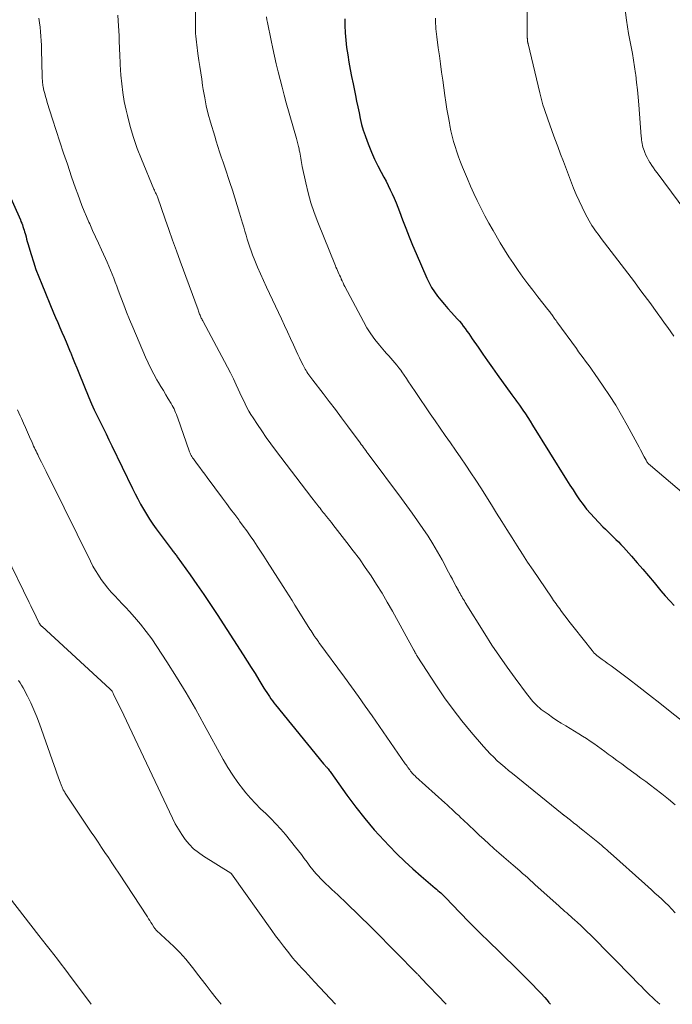
# Model space of a CAD drawing. Units: feet. Extents: x 1925000 to 1930005, y 560000 to 565000.
# Drawn here: x 1926068 to 1926159, y 560000 to 560137 of the extents above; entities that cross this region are included whole.
import ezdxf

# ---------------------------------------------------------------- set-up
doc = ezdxf.new("R2010")
doc.units = ezdxf.units.FT
doc.header["$LTSCALE"] = 100
doc.header["$MEASUREMENT"] = 0
doc.layers.add('CONTOUR INDEX', color=32, linetype='Continuous', lineweight=25)
doc.layers.add('CONTOUR INTERMEDIATE', color=40, linetype='Continuous', lineweight=15)

msp = doc.modelspace()

# ---------------------------------------------------------------- linework, layer by layer
at = {"layer": 'CONTOUR INDEX', "flags": 128}
for points, elevation in [([(1926113.65, 560137.47), (1926113.68, 560136.55), (1926113.72, 560135.53), (1926113.8, 560134.51), (1926113.91, 560133.49), (1926114.06, 560132.48), (1926114.23, 560131.46), (1926114.41, 560130.44), (1926114.6, 560129.43), (1926114.81, 560128.42), (1926115.14, 560126.81), (1926115.3, 560126), (1926115.47, 560125.19), (1926115.65, 560124.38), (1926115.82, 560123.57), (1926116.01, 560122.77), (1926116.23, 560121.97), (1926116.49, 560121.19), (1926116.77, 560120.41), (1926117, 560119.82), (1926117.39, 560118.87), (1926117.81, 560117.92), (1926118.26, 560116.99), (1926118.74, 560116.08), (1926119.1, 560115.42), (1926119.41, 560114.84), (1926119.71, 560114.25), (1926120, 560113.65), (1926120.28, 560113.06), (1926120.55, 560112.45), (1926120.81, 560111.84), (1926121.05, 560111.23), (1926121.29, 560110.61), (1926121.71, 560109.46), (1926122.16, 560108.27), (1926122.62, 560107.08), (1926123.1, 560105.91), (1926123.6, 560104.74), (1926125.09, 560101.33), (1926125.42, 560100.66), (1926125.77, 560100.01), (1926126.17, 560099.4), (1926126.61, 560098.8), (1926127.08, 560098.22), (1926127.55, 560097.65), (1926128.04, 560097.09), (1926128.53, 560096.53), (1926129.35, 560095.64), (1926129.64, 560095.31), (1926129.92, 560094.98), (1926130.18, 560094.63), (1926130.44, 560094.29), (1926130.7, 560093.93), (1926130.95, 560093.58), (1926131.2, 560093.22), (1926131.44, 560092.86), (1926132.26, 560091.67), (1926132.92, 560090.72), (1926133.58, 560089.77), (1926134.25, 560088.82), (1926134.92, 560087.88), (1926136.96, 560085.04), (1926137.09, 560084.86), (1926137.23, 560084.67), (1926137.36, 560084.49), (1926137.5, 560084.31), (1926137.63, 560084.13), (1926137.77, 560083.95), (1926137.9, 560083.76), (1926138.03, 560083.58), (1926138.49, 560082.91), (1926138.85, 560082.39), (1926139.2, 560081.87), (1926139.54, 560081.34), (1926139.87, 560080.81), (1926144.61, 560073.15), (1926145.05, 560072.45), (1926145.5, 560071.76), (1926145.95, 560071.07), (1926146.41, 560070.39), (1926146.9, 560069.72), (1926147.4, 560069.08), (1926147.94, 560068.46), (1926148.49, 560067.85), (1926149.68, 560066.63), (1926150.04, 560066.27), (1926150.39, 560065.91), (1926150.75, 560065.57), (1926151.12, 560065.22), (1926151.49, 560064.87), (1926151.84, 560064.52), (1926152.19, 560064.16), (1926152.53, 560063.79), (1926153.66, 560062.52), (1926154.46, 560061.61), (1926155.25, 560060.7), (1926156.04, 560059.77), (1926156.81, 560058.84), (1926157.18, 560058.39), (1926157.77, 560057.68), (1926158.38, 560056.99), (1926159, 560056.3), (1926159.63, 560055.62)], 1120), ([(1926066.66, 560113.42), (1926068.39, 560109.43), (1926068.48, 560109.2), (1926068.58, 560108.97), (1926068.67, 560108.73), (1926068.76, 560108.5), (1926068.84, 560108.26), (1926068.92, 560108.02), (1926068.99, 560107.78), (1926069.06, 560107.54), (1926069.1, 560107.39), (1926069.19, 560107.07), (1926069.27, 560106.76), (1926069.36, 560106.44), (1926069.45, 560106.13), (1926069.89, 560104.63), (1926070.22, 560103.57), (1926070.57, 560102.52), (1926070.96, 560101.48), (1926071.37, 560100.45), (1926073.03, 560096.48), (1926073.31, 560095.8), (1926073.6, 560095.12), (1926073.9, 560094.44), (1926074.2, 560093.77), (1926074.5, 560093.09), (1926074.79, 560092.41), (1926075.07, 560091.73), (1926075.35, 560091.05), (1926075.38, 560090.97), (1926075.67, 560090.25), (1926075.96, 560089.52), (1926076.25, 560088.8), (1926076.55, 560088.08), (1926077.97, 560084.64), (1926078.34, 560083.78), (1926078.71, 560082.93), (1926079.11, 560082.09), (1926079.52, 560081.25), (1926079.93, 560080.42), (1926080.35, 560079.58), (1926080.76, 560078.75), (1926081.16, 560077.91), (1926084.06, 560071.95), (1926084.42, 560071.22), (1926084.79, 560070.5), (1926085.17, 560069.78), (1926085.56, 560069.07), (1926085.97, 560068.37), (1926086.4, 560067.68), (1926086.86, 560067.01), (1926087.33, 560066.35), (1926089.59, 560063.34), (1926089.68, 560063.22), (1926089.77, 560063.11), (1926089.86, 560062.99), (1926089.95, 560062.88), (1926090.04, 560062.77), (1926090.12, 560062.65), (1926090.21, 560062.54), (1926090.29, 560062.42), (1926092.07, 560059.93), (1926093.03, 560058.56), (1926093.98, 560057.18), (1926094.92, 560055.78), (1926095.84, 560054.38), (1926099.49, 560048.74), (1926100.05, 560047.88), (1926100.6, 560047.01), (1926101.14, 560046.14), (1926101.68, 560045.27), (1926102.38, 560044.12), (1926102.57, 560043.82), (1926102.76, 560043.52), (1926102.95, 560043.23), (1926103.15, 560042.93), (1926103.35, 560042.64), (1926103.56, 560042.35), (1926103.77, 560042.07), (1926103.99, 560041.79), (1926110.71, 560033.56), (1926110.78, 560033.48), (1926110.85, 560033.39), (1926110.92, 560033.31), (1926110.99, 560033.23), (1926111.07, 560033.15), (1926111.14, 560033.07), (1926111.21, 560032.99), (1926111.28, 560032.9), (1926111.34, 560032.83), (1926111.43, 560032.71), (1926111.53, 560032.58), (1926111.62, 560032.46), (1926111.71, 560032.33), (1926113.96, 560029.17), (1926115.18, 560027.52), (1926116.44, 560025.92), (1926117.77, 560024.36), (1926119.14, 560022.85), (1926119.84, 560022.11), (1926120.92, 560021.01), (1926122.02, 560019.93), (1926123.15, 560018.89), (1926124.31, 560017.88), (1926126.28, 560016.21), (1926126.47, 560016.05), (1926126.66, 560015.88), (1926126.85, 560015.71), (1926127.04, 560015.54), (1926127.06, 560015.53), (1926127.24, 560015.36), (1926127.41, 560015.19), (1926127.58, 560015.02), (1926127.75, 560014.85), (1926129.66, 560012.85), (1926130.12, 560012.37), (1926130.58, 560011.89), (1926131.05, 560011.42), (1926131.52, 560010.95), (1926131.99, 560010.48), (1926132.47, 560010.02), (1926132.94, 560009.55), (1926133.42, 560009.09), (1926137.64, 560004.96), (1926138.21, 560004.4), (1926138.78, 560003.84), (1926139.35, 560003.27), (1926139.91, 560002.71), (1926140.47, 560002.13), (1926141.02, 560001.54), (1926141.55, 560000.95), (1926142.07, 560000.34), (1926142.09, 560000.31), (1926142.35, 560000)], 1140)]:
    msp.add_lwpolyline(points, dxfattribs=dict(at, elevation=elevation))
at = {"layer": 'CONTOUR INTERMEDIATE', "flags": 128}
for points, elevation in [([(1926139.1, 560140.77), (1926139.12, 560134.9), (1926139.12, 560134.85), (1926139.12, 560134.8), (1926139.13, 560134.75), (1926139.13, 560134.7), (1926139.13, 560134.65), (1926139.14, 560134.6), (1926139.14, 560134.55), (1926139.15, 560134.5), (1926139.16, 560134.4), (1926139.16, 560134.35), (1926139.17, 560134.3), (1926139.18, 560134.25), (1926139.19, 560134.2), (1926139.2, 560134.15), (1926139.21, 560134.1), (1926139.22, 560134.05), (1926139.23, 560134), (1926140.86, 560127.15), (1926141, 560126.6), (1926141.15, 560126.05), (1926141.31, 560125.51), (1926141.47, 560124.97), (1926141.65, 560124.43), (1926141.83, 560123.89), (1926142.02, 560123.35), (1926142.21, 560122.82), (1926142.59, 560121.78), (1926142.98, 560120.73), (1926143.37, 560119.68), (1926143.76, 560118.63), (1926144.16, 560117.58), (1926145.58, 560113.88), (1926145.95, 560112.98), (1926146.34, 560112.09), (1926146.76, 560111.22), (1926147.2, 560110.35), (1926147.77, 560109.29), (1926147.95, 560108.97), (1926148.14, 560108.65), (1926148.35, 560108.34), (1926148.56, 560108.03), (1926148.78, 560107.73), (1926149, 560107.43), (1926149.22, 560107.13), (1926149.45, 560106.83), (1926153.6, 560101.4), (1926154.06, 560100.79), (1926154.52, 560100.18), (1926154.98, 560099.56), (1926155.43, 560098.95), (1926155.89, 560098.33), (1926156.34, 560097.72), (1926156.79, 560097.1), (1926157.24, 560096.48), (1926157.85, 560095.64), (1926158.28, 560095.03), (1926158.72, 560094.42), (1926159.15, 560093.81), (1926159.58, 560093.2)], 1112), ([(1926152.69, 560139.44), (1926152.97, 560137.31), (1926153.1, 560136.38), (1926153.25, 560135.45), (1926153.42, 560134.52), (1926153.6, 560133.59), (1926153.78, 560132.67), (1926153.95, 560131.74), (1926154.1, 560130.81), (1926154.23, 560129.87), (1926154.25, 560129.66), (1926154.38, 560128.62), (1926154.5, 560127.58), (1926154.6, 560126.54), (1926154.68, 560125.49), (1926155.02, 560121.09), (1926155.04, 560120.84), (1926155.07, 560120.59), (1926155.1, 560120.34), (1926155.14, 560120.09), (1926155.19, 560119.84), (1926155.25, 560119.6), (1926155.33, 560119.36), (1926155.42, 560119.12), (1926155.52, 560118.85), (1926155.68, 560118.49), (1926155.85, 560118.13), (1926156.04, 560117.78), (1926156.24, 560117.44), (1926156.27, 560117.4), (1926156.5, 560117.04), (1926156.74, 560116.69), (1926156.98, 560116.34), (1926157.23, 560116), (1926164.02, 560106.85)], 1108), ([(1926070.99, 560137.56), (1926071.08, 560136.94), (1926071.15, 560136.32), (1926071.22, 560135.69), (1926071.27, 560135.07), (1926071.31, 560134.44), (1926071.34, 560133.82), (1926071.36, 560133.19), (1926071.43, 560129.46), (1926071.44, 560129.28), (1926071.45, 560129.1), (1926071.46, 560128.91), (1926071.47, 560128.73), (1926071.49, 560128.55), (1926071.51, 560128.36), (1926071.54, 560128.18), (1926071.58, 560128), (1926071.69, 560127.5), (1926071.79, 560127.08), (1926071.9, 560126.65), (1926072.02, 560126.23), (1926072.15, 560125.81), (1926072.89, 560123.49), (1926073.39, 560121.92), (1926073.9, 560120.34), (1926074.43, 560118.77), (1926074.95, 560117.2), (1926075.55, 560115.46), (1926075.82, 560114.65), (1926076.1, 560113.85), (1926076.39, 560113.05), (1926076.68, 560112.25), (1926076.98, 560111.46), (1926077.3, 560110.67), (1926077.63, 560109.89), (1926077.97, 560109.11), (1926078.08, 560108.87), (1926078.48, 560107.97), (1926078.89, 560107.07), (1926079.3, 560106.18), (1926079.71, 560105.28), (1926080.27, 560104.07), (1926080.52, 560103.53), (1926080.76, 560102.98), (1926080.99, 560102.43), (1926081.21, 560101.88), (1926081.42, 560101.32), (1926081.64, 560100.77), (1926081.84, 560100.21), (1926082.05, 560099.65), (1926082.41, 560098.66), (1926082.81, 560097.61), (1926083.21, 560096.56), (1926083.64, 560095.52), (1926084.07, 560094.48), (1926085.86, 560090.3), (1926086.22, 560089.5), (1926086.6, 560088.7), (1926087.02, 560087.92), (1926087.45, 560087.14), (1926087.67, 560086.77), (1926088.01, 560086.19), (1926088.35, 560085.62), (1926088.69, 560085.04), (1926089.03, 560084.47), (1926089.43, 560083.81), (1926089.57, 560083.56), (1926089.71, 560083.32), (1926089.83, 560083.06), (1926089.95, 560082.81), (1926090.06, 560082.55), (1926090.16, 560082.29), (1926090.26, 560082.02), (1926090.36, 560081.76), (1926091.94, 560077.24), (1926092, 560077.07), (1926092.08, 560076.9), (1926092.15, 560076.74), (1926092.24, 560076.57), (1926092.33, 560076.41), (1926092.42, 560076.25), (1926092.53, 560076.1), (1926092.63, 560075.95), (1926093.1, 560075.33), (1926093.44, 560074.87), (1926093.78, 560074.41), (1926094.12, 560073.95), (1926094.46, 560073.5), (1926096.61, 560070.6), (1926097.17, 560069.85), (1926097.73, 560069.09), (1926098.3, 560068.33), (1926098.86, 560067.57), (1926098.96, 560067.42), (1926099.47, 560066.73), (1926099.97, 560066.04), (1926100.47, 560065.34), (1926100.95, 560064.64), (1926101.44, 560063.93), (1926101.91, 560063.21), (1926102.38, 560062.5), (1926102.84, 560061.78), (1926105.07, 560058.27), (1926105.48, 560057.62), (1926105.89, 560056.97), (1926106.3, 560056.32), (1926106.71, 560055.67), (1926108.66, 560052.55), (1926108.8, 560052.33), (1926108.95, 560052.1), (1926109.09, 560051.88), (1926109.23, 560051.66), (1926109.38, 560051.43), (1926109.45, 560051.33), (1926109.52, 560051.23), (1926109.59, 560051.12), (1926109.66, 560051.02), (1926109.7, 560050.97), (1926109.79, 560050.85), (1926109.88, 560050.73), (1926109.97, 560050.6), (1926110.06, 560050.48), (1926113.61, 560045.65), (1926114.58, 560044.31), (1926115.55, 560042.96), (1926116.51, 560041.61), (1926117.46, 560040.25), (1926122.1, 560033.57), (1926122.22, 560033.4), (1926122.34, 560033.23), (1926122.46, 560033.05), (1926122.58, 560032.88), (1926122.61, 560032.84), (1926122.72, 560032.69), (1926122.83, 560032.54), (1926122.95, 560032.4), (1926123.07, 560032.26), (1926123.2, 560032.12), (1926123.33, 560031.99), (1926123.46, 560031.86), (1926123.59, 560031.73), (1926127.61, 560028.1), (1926127.93, 560027.81), (1926128.25, 560027.51), (1926128.58, 560027.22), (1926128.9, 560026.92), (1926129.22, 560026.63), (1926129.55, 560026.33), (1926129.87, 560026.03), (1926130.18, 560025.73), (1926131.75, 560024.24), (1926132.42, 560023.61), (1926133.09, 560022.99), (1926133.77, 560022.37), (1926134.45, 560021.76), (1926134.52, 560021.7), (1926135.17, 560021.13), (1926135.83, 560020.55), (1926136.49, 560019.98), (1926137.15, 560019.41), (1926137.75, 560018.89), (1926138.11, 560018.58), (1926138.47, 560018.27), (1926138.83, 560017.95), (1926139.18, 560017.63), (1926139.53, 560017.31), (1926139.89, 560016.99), (1926140.24, 560016.67), (1926140.6, 560016.35), (1926143.55, 560013.69), (1926143.82, 560013.45), (1926144.09, 560013.21), (1926144.36, 560012.97), (1926144.64, 560012.74), (1926144.91, 560012.5), (1926145.18, 560012.26), (1926145.45, 560012.02), (1926145.72, 560011.78), (1926146.11, 560011.42), (1926146.57, 560011), (1926147.03, 560010.56), (1926147.48, 560010.13), (1926147.92, 560009.68), (1926153.9, 560003.63), (1926154.28, 560003.25), (1926154.66, 560002.86), (1926155.04, 560002.47), (1926155.42, 560002.08), (1926155.8, 560001.7), (1926156.19, 560001.32), (1926156.58, 560000.94), (1926156.98, 560000.57), (1926157.61, 560000)], 1136), ([(1926082, 560137.98), (1926082.05, 560137.23), (1926082.16, 560135.12), (1926082.18, 560134.62), (1926082.2, 560134.12), (1926082.22, 560133.62), (1926082.24, 560133.11), (1926082.25, 560132.61), (1926082.27, 560132.11), (1926082.3, 560131.61), (1926082.33, 560131.11), (1926082.42, 560129.64), (1926082.53, 560128.41), (1926082.68, 560127.19), (1926082.89, 560125.97), (1926083.14, 560124.76), (1926083.32, 560124.02), (1926083.72, 560122.46), (1926084.18, 560120.92), (1926084.71, 560119.4), (1926085.29, 560117.89), (1926087.02, 560113.74), (1926087.1, 560113.57), (1926087.17, 560113.4), (1926087.25, 560113.23), (1926087.33, 560113.06), (1926087.49, 560112.75), (1926087.54, 560112.65), (1926088.61, 560109.55), (1926089.12, 560108.08), (1926089.64, 560106.61), (1926090.16, 560105.14), (1926090.69, 560103.67), (1926093.19, 560096.87), (1926093.24, 560096.72), (1926093.29, 560096.58), (1926093.35, 560096.44), (1926093.4, 560096.3), (1926093.41, 560096.28), (1926093.46, 560096.14), (1926093.52, 560096.01), (1926093.58, 560095.88), (1926093.64, 560095.75), (1926093.7, 560095.62), (1926093.77, 560095.5), (1926093.83, 560095.37), (1926093.9, 560095.24), (1926096.88, 560089.7), (1926097.3, 560088.89), (1926097.72, 560088.08), (1926098.12, 560087.26), (1926098.5, 560086.44), (1926098.79, 560085.81), (1926099.03, 560085.3), (1926099.27, 560084.78), (1926099.51, 560084.27), (1926099.75, 560083.76), (1926100.01, 560083.26), (1926100.28, 560082.76), (1926100.57, 560082.28), (1926100.87, 560081.8), (1926101.46, 560080.91), (1926102.08, 560080), (1926102.71, 560079.09), (1926103.36, 560078.2), (1926104.01, 560077.32), (1926109.08, 560070.66), (1926109.24, 560070.45), (1926109.4, 560070.24), (1926109.56, 560070.03), (1926109.72, 560069.82), (1926109.75, 560069.79), (1926109.89, 560069.59), (1926110.04, 560069.4), (1926110.2, 560069.21), (1926110.35, 560069.01), (1926110.5, 560068.82), (1926110.66, 560068.63), (1926110.81, 560068.44), (1926110.97, 560068.25), (1926111.11, 560068.07), (1926111.34, 560067.79), (1926111.57, 560067.51), (1926111.79, 560067.23), (1926112.01, 560066.95), (1926113.96, 560064.43), (1926114.83, 560063.29), (1926115.69, 560062.13), (1926116.51, 560060.95), (1926117.32, 560059.77), (1926118.1, 560058.56), (1926118.86, 560057.34), (1926119.59, 560056.1), (1926120.3, 560054.85), (1926123.31, 560049.41), (1926123.34, 560049.35), (1926123.37, 560049.28), (1926123.4, 560049.22), (1926123.43, 560049.16), (1926123.46, 560049.1), (1926123.49, 560049.04), (1926123.52, 560048.98), (1926123.55, 560048.92), (1926123.57, 560048.88), (1926123.61, 560048.8), (1926123.65, 560048.72), (1926123.7, 560048.65), (1926123.74, 560048.57), (1926126.44, 560044.44), (1926127.58, 560042.77), (1926128.76, 560041.14), (1926130, 560039.55), (1926131.28, 560037.99), (1926133.01, 560035.97), (1926133.47, 560035.46), (1926133.94, 560034.95), (1926134.43, 560034.46), (1926134.93, 560033.99), (1926135.45, 560033.53), (1926135.97, 560033.07), (1926136.5, 560032.62), (1926137.04, 560032.18), (1926143.99, 560026.56), (1926144.04, 560026.53), (1926144.08, 560026.49), (1926144.13, 560026.46), (1926144.17, 560026.42), (1926144.21, 560026.39), (1926144.26, 560026.35), (1926144.3, 560026.32), (1926144.35, 560026.28), (1926145.14, 560025.67), (1926145.57, 560025.33), (1926146.01, 560024.98), (1926146.45, 560024.64), (1926146.88, 560024.29), (1926148.71, 560022.83), (1926148.96, 560022.62), (1926149.22, 560022.41), (1926149.47, 560022.19), (1926149.73, 560021.98), (1926149.98, 560021.76), (1926150.23, 560021.55), (1926150.47, 560021.33), (1926150.72, 560021.1), (1926155.5, 560016.81), (1926155.98, 560016.38), (1926156.46, 560015.95), (1926156.93, 560015.52), (1926157.41, 560015.09), (1926157.88, 560014.66), (1926158.35, 560014.22), (1926158.8, 560013.77), (1926159.25, 560013.31), (1926159.77, 560012.77)], 1132), ([(1926092.83, 560138.52), (1926092.83, 560137.36), (1926092.84, 560135.85), (1926092.85, 560135.45), (1926092.87, 560135.05), (1926092.91, 560134.65), (1926092.95, 560134.25), (1926093.01, 560133.85), (1926093.06, 560133.45), (1926093.12, 560133.05), (1926093.17, 560132.66), (1926093.31, 560131.69), (1926093.44, 560130.82), (1926093.56, 560129.94), (1926093.69, 560129.06), (1926093.82, 560128.18), (1926093.91, 560127.63), (1926094.11, 560126.48), (1926094.34, 560125.34), (1926094.61, 560124.21), (1926094.92, 560123.09), (1926095.51, 560121.12), (1926095.73, 560120.4), (1926095.96, 560119.67), (1926096.19, 560118.95), (1926096.43, 560118.23), (1926096.68, 560117.51), (1926096.92, 560116.8), (1926097.17, 560116.08), (1926097.41, 560115.36), (1926097.64, 560114.66), (1926097.99, 560113.59), (1926098.33, 560112.52), (1926098.66, 560111.45), (1926098.99, 560110.37), (1926099.39, 560108.99), (1926099.56, 560108.43), (1926099.72, 560107.88), (1926099.89, 560107.32), (1926100.05, 560106.76), (1926100.22, 560106.2), (1926100.4, 560105.65), (1926100.59, 560105.1), (1926100.8, 560104.56), (1926101.12, 560103.76), (1926101.5, 560102.82), (1926101.89, 560101.89), (1926102.3, 560100.96), (1926102.72, 560100.04), (1926104.81, 560095.62), (1926105.23, 560094.72), (1926105.66, 560093.81), (1926106.07, 560092.9), (1926106.49, 560091.99), (1926106.86, 560091.19), (1926107.09, 560090.68), (1926107.33, 560090.18), (1926107.58, 560089.68), (1926107.84, 560089.19), (1926108.14, 560088.63), (1926108.26, 560088.42), (1926108.38, 560088.22), (1926108.51, 560088.02), (1926108.64, 560087.83), (1926108.78, 560087.64), (1926108.92, 560087.44), (1926109.06, 560087.26), (1926109.2, 560087.07), (1926110.64, 560085.21), (1926111.5, 560084.09), (1926112.35, 560082.97), (1926113.19, 560081.84), (1926114.04, 560080.71), (1926115.8, 560078.33), (1926115.95, 560078.12), (1926116.11, 560077.9), (1926116.27, 560077.69), (1926116.42, 560077.48), (1926116.58, 560077.26), (1926116.73, 560077.05), (1926116.89, 560076.84), (1926117.05, 560076.63), (1926121.56, 560070.59), (1926122.32, 560069.55), (1926123.08, 560068.51), (1926123.82, 560067.45), (1926124.56, 560066.4), (1926125.27, 560065.32), (1926125.96, 560064.23), (1926126.61, 560063.12), (1926127.23, 560062), (1926128.14, 560060.3), (1926128.4, 560059.8), (1926128.67, 560059.3), (1926128.94, 560058.8), (1926129.2, 560058.3), (1926129.51, 560057.72), (1926129.63, 560057.51), (1926129.74, 560057.3), (1926129.86, 560057.09), (1926129.98, 560056.89), (1926130.1, 560056.68), (1926130.23, 560056.48), (1926130.35, 560056.28), (1926130.47, 560056.07), (1926133.18, 560051.69), (1926134.19, 560050.11), (1926135.23, 560048.55), (1926136.3, 560047.02), (1926137.41, 560045.5), (1926139.17, 560043.16), (1926139.42, 560042.83), (1926139.68, 560042.52), (1926139.96, 560042.21), (1926140.24, 560041.91), (1926140.38, 560041.77), (1926140.61, 560041.56), (1926140.84, 560041.35), (1926141.08, 560041.15), (1926141.33, 560040.96), (1926142.02, 560040.46), (1926142.62, 560040.03), (1926143.23, 560039.61), (1926143.85, 560039.21), (1926144.48, 560038.83), (1926146.3, 560037.73), (1926146.83, 560037.41), (1926147.36, 560037.07), (1926147.88, 560036.73), (1926148.4, 560036.38), (1926148.91, 560036.02), (1926149.42, 560035.66), (1926149.92, 560035.29), (1926150.42, 560034.92), (1926150.96, 560034.51), (1926151.63, 560034.02), (1926152.29, 560033.53), (1926152.97, 560033.04), (1926153.64, 560032.55), (1926154.31, 560032.06), (1926154.98, 560031.57), (1926155.65, 560031.07), (1926156.31, 560030.57), (1926156.91, 560030.11), (1926157.87, 560029.36), (1926158.82, 560028.61), (1926159.76, 560027.85)], 1128), ([(1926102.74, 560137.77), (1926102.8, 560137.37), (1926102.88, 560136.97), (1926103.39, 560134.46), (1926103.62, 560133.37), (1926103.86, 560132.28), (1926104.1, 560131.19), (1926104.36, 560130.1), (1926104.62, 560129.02), (1926104.9, 560127.94), (1926105.19, 560126.86), (1926105.48, 560125.79), (1926106.9, 560120.78), (1926107, 560120.42), (1926107.09, 560120.06), (1926107.18, 560119.7), (1926107.27, 560119.34), (1926107.31, 560119.18), (1926107.37, 560118.89), (1926107.43, 560118.61), (1926107.48, 560118.32), (1926107.52, 560118.03), (1926107.57, 560117.74), (1926107.61, 560117.45), (1926107.67, 560117.16), (1926107.72, 560116.87), (1926108.2, 560114.62), (1926108.53, 560113.21), (1926108.91, 560111.83), (1926109.37, 560110.46), (1926109.88, 560109.11), (1926112.34, 560103.04), (1926112.43, 560102.82), (1926112.53, 560102.59), (1926112.63, 560102.37), (1926112.73, 560102.15), (1926112.83, 560101.93), (1926112.94, 560101.71), (1926113.04, 560101.49), (1926113.13, 560101.27), (1926113.17, 560101.18), (1926113.29, 560100.92), (1926113.41, 560100.66), (1926113.54, 560100.4), (1926113.67, 560100.15), (1926116.26, 560095.25), (1926116.75, 560094.39), (1926117.28, 560093.55), (1926117.87, 560092.75), (1926118.49, 560091.98), (1926119.22, 560091.13), (1926119.5, 560090.8), (1926119.79, 560090.47), (1926120.08, 560090.14), (1926120.38, 560089.82), (1926120.66, 560089.49), (1926120.94, 560089.16), (1926121.21, 560088.81), (1926121.46, 560088.46), (1926121.61, 560088.25), (1926121.94, 560087.78), (1926122.26, 560087.32), (1926122.57, 560086.85), (1926122.89, 560086.38), (1926123.58, 560085.34), (1926124.24, 560084.36), (1926124.9, 560083.37), (1926125.58, 560082.39), (1926126.25, 560081.42), (1926126.96, 560080.4), (1926127.68, 560079.36), (1926128.4, 560078.33), (1926129.12, 560077.29), (1926129.84, 560076.26), (1926130.55, 560075.21), (1926131.25, 560074.17), (1926131.94, 560073.11), (1926132.62, 560072.05), (1926134.13, 560069.67), (1926134.84, 560068.52), (1926135.56, 560067.38), (1926136.27, 560066.24), (1926136.99, 560065.1), (1926137.71, 560063.96), (1926138.43, 560062.82), (1926139.17, 560061.7), (1926139.92, 560060.57), (1926142.48, 560056.78), (1926142.64, 560056.55), (1926142.8, 560056.32), (1926142.96, 560056.09), (1926143.13, 560055.86), (1926143.3, 560055.63), (1926143.47, 560055.4), (1926143.64, 560055.17), (1926143.81, 560054.95), (1926144.19, 560054.43), (1926144.56, 560053.95), (1926144.93, 560053.47), (1926145.3, 560052.99), (1926145.67, 560052.51), (1926148.17, 560049.35), (1926148.32, 560049.17), (1926148.47, 560049), (1926148.64, 560048.83), (1926148.81, 560048.68), (1926148.99, 560048.53), (1926149.18, 560048.38), (1926149.37, 560048.24), (1926149.56, 560048.11), (1926149.73, 560048), (1926150, 560047.81), (1926150.28, 560047.61), (1926150.55, 560047.42), (1926150.82, 560047.22), (1926153.22, 560045.39), (1926154.69, 560044.27), (1926156.15, 560043.15), (1926157.6, 560042.01), (1926159.05, 560040.87), (1926163.83, 560037.07)], 1124), ([(1926126.3, 560137.6), (1926126.31, 560137.23), (1926126.33, 560136.85), (1926126.35, 560136.48), (1926126.37, 560136.1), (1926126.41, 560135.73), (1926126.45, 560135.35), (1926126.49, 560134.98), (1926126.7, 560133.46), (1926126.85, 560132.33), (1926127, 560131.2), (1926127.16, 560130.07), (1926127.32, 560128.94), (1926127.62, 560126.79), (1926127.76, 560125.84), (1926127.91, 560124.9), (1926128.08, 560123.95), (1926128.25, 560123), (1926128.32, 560122.61), (1926128.47, 560121.87), (1926128.64, 560121.13), (1926128.84, 560120.39), (1926129.05, 560119.66), (1926129.29, 560118.94), (1926129.53, 560118.22), (1926129.8, 560117.51), (1926130.08, 560116.8), (1926130.34, 560116.16), (1926130.77, 560115.15), (1926131.21, 560114.13), (1926131.67, 560113.13), (1926132.14, 560112.13), (1926132.18, 560112.04), (1926132.69, 560111.01), (1926133.22, 560109.99), (1926133.77, 560108.98), (1926134.34, 560107.97), (1926135.35, 560106.25), (1926135.94, 560105.27), (1926136.55, 560104.29), (1926137.18, 560103.34), (1926137.83, 560102.39), (1926138.5, 560101.46), (1926139.18, 560100.53), (1926139.88, 560099.62), (1926140.58, 560098.71), (1926141.98, 560096.95), (1926142.07, 560096.83), (1926142.16, 560096.71), (1926142.26, 560096.59), (1926142.35, 560096.47), (1926142.44, 560096.34), (1926142.53, 560096.22), (1926142.62, 560096.1), (1926142.71, 560095.97), (1926142.77, 560095.89), (1926142.89, 560095.72), (1926143.01, 560095.55), (1926143.13, 560095.38), (1926143.25, 560095.22), (1926145.97, 560091.48), (1926146.28, 560091.05), (1926146.6, 560090.61), (1926146.92, 560090.18), (1926147.25, 560089.75), (1926147.57, 560089.32), (1926147.88, 560088.89), (1926148.19, 560088.45), (1926148.5, 560088.01), (1926149.72, 560086.26), (1926150.6, 560084.93), (1926151.46, 560083.57), (1926152.28, 560082.2), (1926153.06, 560080.8), (1926154.72, 560077.71), (1926154.9, 560077.37), (1926155.09, 560077.04), (1926155.26, 560076.7), (1926155.44, 560076.36), (1926155.69, 560075.9), (1926155.75, 560075.8), (1926155.81, 560075.7), (1926155.88, 560075.6), (1926155.96, 560075.51), (1926156.04, 560075.42), (1926156.12, 560075.33), (1926156.21, 560075.25), (1926156.3, 560075.17), (1926160.94, 560071.24)], 1116), ([(1926068.01, 560082.92), (1926068.38, 560082.1), (1926068.54, 560081.74), (1926068.83, 560081.1), (1926069.11, 560080.46), (1926069.4, 560079.81), (1926069.68, 560079.17), (1926070.03, 560078.37), (1926070.14, 560078.13), (1926070.25, 560077.89), (1926070.36, 560077.64), (1926070.48, 560077.4), (1926070.59, 560077.16), (1926070.71, 560076.93), (1926070.83, 560076.69), (1926070.94, 560076.45), (1926071.35, 560075.62), (1926071.68, 560074.97), (1926072, 560074.32), (1926072.32, 560073.66), (1926072.64, 560073.01), (1926078.18, 560061.81), (1926078.52, 560061.15), (1926078.89, 560060.51), (1926079.28, 560059.88), (1926079.69, 560059.26), (1926080.12, 560058.66), (1926080.58, 560058.07), (1926081.06, 560057.51), (1926081.57, 560056.97), (1926082.08, 560056.43), (1926082.6, 560055.89), (1926083.1, 560055.34), (1926083.6, 560054.79), (1926084.32, 560053.99), (1926085.16, 560053.02), (1926085.96, 560052.02), (1926086.72, 560050.98), (1926087.44, 560049.92), (1926088.83, 560047.79), (1926090.2, 560045.63), (1926091.53, 560043.45), (1926092.81, 560041.24), (1926094.06, 560039.01), (1926096.7, 560034.16), (1926097.34, 560033.06), (1926098.02, 560031.98), (1926098.75, 560030.94), (1926099.53, 560029.93), (1926099.87, 560029.52), (1926100.52, 560028.75), (1926101.2, 560028.01), (1926101.9, 560027.29), (1926102.63, 560026.6), (1926103.36, 560025.91), (1926104.06, 560025.19), (1926104.73, 560024.45), (1926105.38, 560023.68), (1926106.79, 560021.93), (1926107.2, 560021.41), (1926107.61, 560020.88), (1926108, 560020.35), (1926108.4, 560019.81), (1926108.8, 560019.28), (1926109.21, 560018.76), (1926109.64, 560018.26), (1926110.08, 560017.77), (1926110.19, 560017.65), (1926110.59, 560017.24), (1926111, 560016.83), (1926111.42, 560016.43), (1926111.84, 560016.04), (1926112.27, 560015.65), (1926112.7, 560015.26), (1926113.12, 560014.86), (1926113.54, 560014.47), (1926114.38, 560013.65), (1926115.22, 560012.85), (1926116.05, 560012.03), (1926116.88, 560011.21), (1926117.7, 560010.39), (1926123.77, 560004.25), (1926123.83, 560004.19), (1926123.89, 560004.13), (1926123.95, 560004.06), (1926124.01, 560004), (1926124.07, 560003.94), (1926124.12, 560003.88), (1926124.18, 560003.81), (1926124.24, 560003.75), (1926127.79, 560000)], 1144), ([(1926063.17, 560069.28), (1926069.61, 560056.08), (1926069.86, 560055.58), (1926070.1, 560055.08), (1926070.35, 560054.58), (1926070.59, 560054.08), (1926071.04, 560053.17), (1926071.06, 560053.12), (1926071.09, 560053.08), (1926071.11, 560053.03), (1926071.14, 560052.99), (1926071.17, 560052.95), (1926071.2, 560052.91), (1926071.24, 560052.87), (1926071.27, 560052.83), (1926071.31, 560052.79), (1926071.35, 560052.76), (1926071.39, 560052.72), (1926071.42, 560052.69), (1926080.87, 560044.02), (1926080.95, 560043.94), (1926081.03, 560043.86), (1926081.1, 560043.77), (1926081.18, 560043.68), (1926081.24, 560043.58), (1926081.3, 560043.48), (1926081.36, 560043.38), (1926081.41, 560043.28), (1926082.06, 560041.92), (1926082.44, 560041.13), (1926082.81, 560040.34), (1926083.19, 560039.56), (1926083.56, 560038.77), (1926089.62, 560025.97), (1926090.01, 560025.19), (1926090.44, 560024.43), (1926090.91, 560023.7), (1926091.41, 560022.99), (1926091.96, 560022.33), (1926092.56, 560021.71), (1926093.23, 560021.16), (1926093.93, 560020.66), (1926097.74, 560018.28), (1926097.83, 560018.21), (1926103.46, 560010.3), (1926103.99, 560009.57), (1926104.53, 560008.84), (1926105.09, 560008.12), (1926105.65, 560007.41), (1926105.97, 560007), (1926106.38, 560006.5), (1926106.8, 560006.01), (1926107.23, 560005.52), (1926107.67, 560005.04), (1926108.11, 560004.56), (1926108.55, 560004.09), (1926109, 560003.61), (1926109.44, 560003.14), (1926112.38, 560000)], 1148), ([(1926068.12, 560045.16), (1926068.36, 560044.84), (1926068.57, 560044.51), (1926068.77, 560044.16), (1926069.38, 560042.99), (1926069.85, 560042.05), (1926070.29, 560041.09), (1926070.69, 560040.11), (1926071.07, 560039.12), (1926073.11, 560033.33), (1926073.3, 560032.8), (1926073.49, 560032.27), (1926073.68, 560031.74), (1926073.87, 560031.21), (1926074.17, 560030.4), (1926074.22, 560030.28), (1926074.27, 560030.16), (1926074.32, 560030.04), (1926074.38, 560029.92), (1926074.44, 560029.81), (1926074.51, 560029.69), (1926074.58, 560029.58), (1926074.65, 560029.47), (1926078.29, 560024.02), (1926078.77, 560023.31), (1926079.24, 560022.6), (1926079.72, 560021.88), (1926080.2, 560021.17), (1926080.68, 560020.46), (1926081.16, 560019.75), (1926081.64, 560019.03), (1926082.11, 560018.31), (1926086.11, 560012.19), (1926086.28, 560011.94), (1926086.44, 560011.68), (1926086.61, 560011.42), (1926086.77, 560011.16), (1926087.02, 560010.77), (1926087.06, 560010.7), (1926087.11, 560010.64), (1926087.15, 560010.58), (1926087.2, 560010.52), (1926087.25, 560010.47), (1926087.3, 560010.41), (1926087.35, 560010.35), (1926087.41, 560010.3), (1926089.8, 560008.06), (1926090.23, 560007.64), (1926090.65, 560007.21), (1926091.06, 560006.76), (1926091.46, 560006.3), (1926091.85, 560005.84), (1926092.23, 560005.37), (1926092.61, 560004.89), (1926092.98, 560004.41), (1926093.62, 560003.56), (1926094.31, 560002.66), (1926095, 560001.76), (1926095.71, 560000.87), (1926096.41, 560000)], 1152), ([(1926066.84, 560014.95), (1926070.97, 560009.62), (1926071.49, 560008.95), (1926072.01, 560008.28), (1926072.54, 560007.61), (1926073.07, 560006.95), (1926073.59, 560006.28), (1926074.11, 560005.61), (1926074.62, 560004.93), (1926075.13, 560004.25), (1926078.26, 560000)], 1156)]:
    msp.add_lwpolyline(points, dxfattribs=dict(at, elevation=elevation))

doc.saveas('drawing.dxf')
